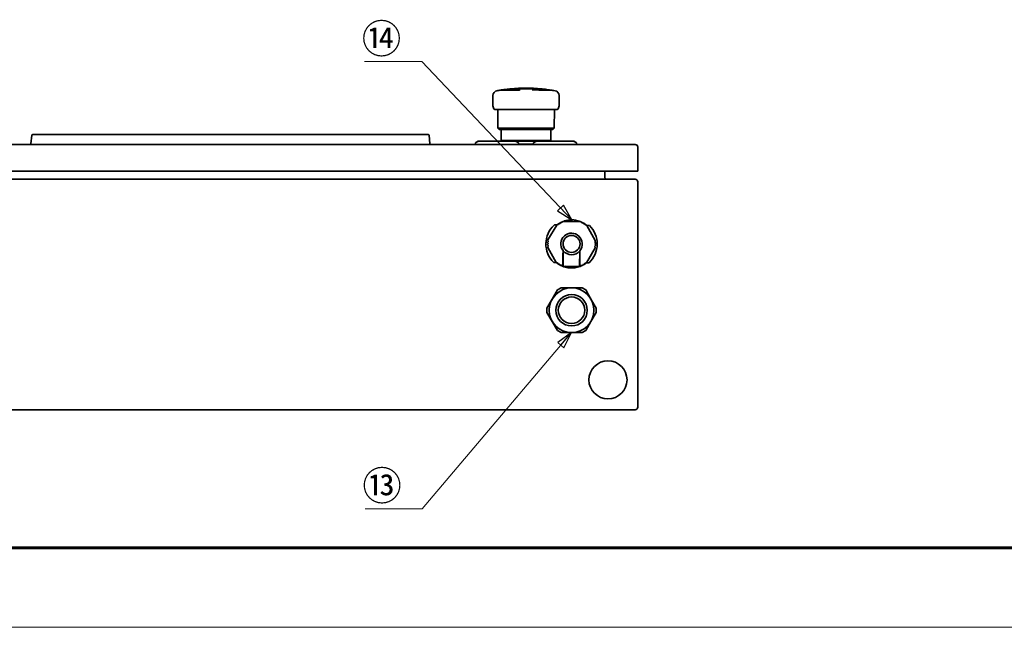
# Model space of a CAD drawing. Units: millimetres. Extents: x 60 to 2076, y 41 to 1467.
# Drawn here: x 375 to 970, y 41 to 408 of the extents above; entities that cross this region are included whole.
import ezdxf

# ---------------------------------------------------------------- set-up
doc = ezdxf.new("R2010")
doc.units = ezdxf.units.MM
doc.header["$LTSCALE"] = 5
doc.layers.add('1', color=179, linetype='Continuous', lineweight=25, true_color=0x26264c)
doc.layers.add('30', color=179, linetype='Continuous', lineweight=25, true_color=0x26264c)
doc.layers.add('表示ｴｯｼﾞ(JIS)', color=7, linetype='Continuous', lineweight=35)
doc.layers.add('記号(JIS)', color=7, linetype='Continuous', lineweight=18)
doc.dimstyles.new('STANDARD$7', dxfattribs={"dimscale": 5, "dimtxt": 3.5, "dimasz": 2, "dimexe": 1, "dimexo": 1, "dimgap": 0.5, "dimtad": 1, "dimrnd": 1e-08, "dimdsep": 46, "dimtxsty": 'Standard', "dimblk": 'Filled-1', "dimcen": 0.09, "dimdle": 10, "dimclrd": 7, "dimclre": 7, "dimclrt": 7, "dimazin": 2, "dimtfac": 0.514286, "dimtdec": 3, "dimtmove": 0, "dimatfit": 3, "dimldrblk": 'Filled-1', "dimfxl": 1, "dimtolj": 1, "dimlwd": 9, "dimlwe": 9, "dimarcsym": 0})

# ---------------------------------------------------------------- blocks, each defined once
blk = doc.blocks.new('Filled-1')
at = {"color": 0}
for p, q in [((0, 0), (-1, 0.25)), ((-1, 0.25), (-1, -0.25)), ((-1, 0), (0, 0)), ((-1, -0.25), (0, 0))]:
    blk.add_line(p, q, dxfattribs=at)
at = {"color": 0, "flags": 128}
blk.add_lwpolyline([(-1, -0.25), (0, 0), (-1, 0.25), (-1, -0.25)], dxfattribs=at)
at = {"color": 0}
blk.add_solid([(-1, -0.25), (0, 0), (-1, 0.25), (-1, -0.25)], dxfattribs=at)
blk = doc.blocks.new('図面枠 misumi-A3-Part')
at = {"layer": '1', "color": 7, "linetype": 'Continuous', "lineweight": 60}
blk.add_line((410, 10), (10, 10), dxfattribs=at)
at = {"layer": '30', "color": 7, "linetype": 'Continuous', "lineweight": 5}
blk.add_line((0, 0), (420, 0), dxfattribs=at)

msp = doc.modelspace()

# ---------------------------------------------------------------- linework, layer by layer
at = {"layer": '表示ｴｯｼﾞ(JIS)'}
for p, q in [((666.24, 365.401), (677.301, 365.401)), ((667.37, 365.504), (667.37, 365.401)), ((677.663, 365.603), (667.635, 365.603)), ((667.635, 365.401), (667.635, 365.603)), ((671.384, 366.051), (690.983, 366.051)), ((672.017, 366.111), (671.983, 366.051)), ((690.349, 366.111), (672.017, 366.111)), ((688.468, 365.377), (688.468, 365.722)), ((688.984, 365.603), (694.783, 365.603)), ((688.984, 365.347), (688.984, 365.603)), ((696.183, 365.401), (689.787, 365.401)), ((689.787, 365.296), (689.787, 365.401)), ((690.349, 366.111), (690.384, 366.051)), ((694.783, 365.401), (694.783, 365.603)), ((661.183, 356.329), (661.183, 362.031)), ((701.183, 356.329), (701.183, 362.031)), ((661.727, 354.103), (661.234, 355.941)), ((700.156, 353.732), (662.21, 353.732)), ((664.176, 342.332), (664.072, 353.732)), ((698.19, 342.332), (698.294, 353.732)), ((700.639, 354.103), (701.132, 355.941)), ((698.19, 342.332), (664.176, 342.332)), ((664.983, 341.532), (664.176, 342.332)), ((664.983, 341.532), (697.383, 341.532)), ((666.183, 341.532), (666.183, 335.032)), ((696.183, 341.532), (696.183, 335.032)), ((697.383, 341.532), (698.19, 342.332)), ((382.767, 338.084), (382.227, 332.945)), ((384.661, 338.532), (383.264, 338.532)), ((384.661, 338.532), (620.706, 338.532)), ((622.102, 338.532), (620.706, 338.532)), ((623.14, 332.945), (622.6, 338.084)), ((650.683, 332.532), (650.683, 333.323)), ((652.483, 334.532), (650.96, 333.77)), ((651.983, 334.532), (651.829, 334.205)), ((651.983, 334.532), (652.483, 334.532)), ((674.883, 334.532), (652.483, 334.532)), ((666.183, 335.032), (696.183, 335.032)), ((667.183, 334.532), (667.183, 335.032)), ((674.883, 334.532), (687.483, 334.532)), ((674.883, 334.532), (676.407, 333.77)), ((676.683, 332.532), (676.683, 333.323)), ((685.683, 332.532), (685.683, 333.323)), ((687.483, 334.532), (685.96, 333.77)), ((709.883, 334.532), (687.483, 334.532)), ((695.183, 334.532), (695.183, 335.032)), ((709.883, 334.532), (710.383, 334.532)), ((709.883, 334.532), (711.407, 333.77)), ((710.383, 334.532), (710.537, 334.205)), ((711.683, 332.532), (711.683, 333.323)), ((747.183, 332.532), (350.183, 332.532)), ((382.227, 332.945), (382.183, 332.532)), ((623.183, 332.532), (623.14, 332.945)), ((685.683, 332.832), (676.683, 332.832)), ((748.683, 316.532), (748.683, 331.032)), ((747.183, 316.532), (350.183, 316.532)), ((728.683, 313.032), (728.683, 316.532)), ((748.683, 316.532), (747.183, 316.532)), ((747.183, 311.532), (350.183, 311.532)), ((748.683, 174.032), (748.683, 310.032)), ((702.759, 285.454), (702.212, 285.455)), ((702.825, 285.479), (703.47, 286.042)), ((714.074, 285.971), (703.604, 286.091)), ((703.739, 286.09), (703.74, 286.163)), ((705.222, 286.073), (706.648, 286.875)), ((707.839, 286.043), (707.848, 286.808)), ((707.85, 287.008), (707.848, 286.808)), ((708.829, 286.948), (708.83, 287.031)), ((708.829, 286.948), (708.849, 286.947)), ((708.839, 286.031), (708.85, 287.004)), ((708.85, 287.004), (708.87, 287.004)), ((708.859, 286.031), (708.868, 286.831)), ((708.868, 286.831), (708.87, 287.004)), ((708.87, 287.004), (708.87, 287.031)), ((712.456, 285.989), (711.048, 286.824)), ((713.939, 286.046), (713.939, 285.972)), ((714.206, 285.918), (714.839, 285.34)), ((694.401, 274.913), (699.74, 283.92)), ((699.769, 283.968), (698.439, 283.983)), ((699.852, 284.008), (700.668, 284.267)), ((701.007, 284.778), (700.724, 284.31)), ((701.678, 284.908), (701.165, 284.874)), ((702.048, 285.37), (701.753, 284.95)), ((715.451, 285.302), (714.904, 285.314)), ((715.898, 284.787), (715.613, 285.214)), ((716.484, 284.697), (715.972, 284.743)), ((716.912, 284.124), (716.639, 284.598)), ((716.966, 284.079), (717.777, 283.802)), ((719.189, 283.744), (717.859, 283.759)), ((717.886, 283.71), (723.017, 274.583)), ((694.53, 273.863), (694.256, 273.389)), ((694.541, 273.932), (694.377, 274.773)), ((723.038, 274.442), (722.853, 273.605)), ((723.127, 273.056), (722.863, 273.536)), ((694.463, 272.653), (694.236, 272.193)), ((694.24, 272.008), (694.503, 271.528)), ((694.247, 273.205), (694.464, 272.739)), ((694.329, 270.622), (694.513, 271.459)), ((699.48, 261.354), (694.35, 270.481)), ((703.528, 267.796), (703.514, 266.577)), ((703.537, 268.561), (703.528, 267.796)), ((703.613, 266.493), (703.627, 267.691)), ((703.627, 267.691), (703.636, 268.437)), ((713.626, 267.576), (713.612, 266.377)), ((713.635, 268.321), (713.626, 267.576)), ((713.713, 266.46), (713.727, 267.679)), ((713.727, 267.679), (713.736, 268.444)), ((722.966, 270.151), (717.626, 261.144)), ((722.825, 271.132), (722.99, 270.291)), ((722.836, 271.201), (723.111, 271.675)), ((723.119, 271.859), (722.902, 272.325)), ((722.903, 272.411), (723.131, 272.871)), ((703.514, 266.577), (703.483, 263.882)), ((703.582, 263.823), (703.613, 266.493)), ((713.612, 266.377), (713.582, 263.708)), ((713.682, 263.764), (713.713, 266.46)), ((699.507, 261.305), (698.177, 261.32)), ((700.4, 260.985), (699.589, 261.262)), ((700.454, 260.94), (700.727, 260.466)), ((700.883, 260.367), (701.394, 260.321)), ((701.468, 260.277), (701.753, 259.85)), ((701.915, 259.762), (702.462, 259.75)), ((703.16, 259.146), (702.528, 259.724)), ((703.236, 259.094), (703.293, 259.093)), ((703.293, 259.093), (703.428, 259.092)), ((703.428, 259.092), (703.428, 259.154)), ((703.428, 259.092), (703.528, 259.091)), ((703.54, 260.128), (703.441, 260.199)), ((703.528, 259.153), (703.528, 259.091)), ((703.528, 259.091), (713.527, 258.975)), ((704.91, 259.075), (706.318, 258.24)), ((708.498, 258.233), (708.496, 258.06)), ((708.496, 258.06), (708.496, 258.033)), ((708.496, 258.06), (708.516, 258.06)), ((708.507, 259.033), (708.498, 258.233)), ((708.516, 258.06), (708.527, 259.033)), ((708.537, 258.116), (708.517, 258.117)), ((708.537, 258.116), (708.536, 258.033)), ((709.516, 258.056), (709.519, 258.256)), ((709.519, 258.256), (709.527, 259.021)), ((710.718, 258.189), (712.144, 258.991)), ((713.527, 258.975), (713.528, 259.037)), ((713.527, 258.975), (713.627, 258.974)), ((713.64, 260.083), (713.539, 260.014)), ((713.627, 258.974), (713.628, 259.036)), ((713.627, 258.974), (713.762, 258.972)), ((713.762, 258.972), (713.819, 258.972)), ((714.542, 259.585), (713.896, 259.022)), ((714.607, 259.61), (715.155, 259.609)), ((715.613, 260.114), (715.319, 259.694)), ((715.689, 260.156), (716.201, 260.19)), ((716.643, 260.753), (716.359, 260.286)), ((717.515, 261.056), (716.698, 260.797)), ((717.597, 261.096), (718.927, 261.08)), ((700.15, 244.753), (696.992, 239.282)), ((702.366, 246.032), (700.15, 244.753)), ((708.683, 246.032), (702.366, 246.032)), ((715, 246.032), (708.683, 246.032)), ((717.216, 244.753), (715, 246.032)), ((720.374, 239.282), (717.216, 244.753)), ((696.992, 239.282), (693.833, 233.811)), ((723.533, 233.811), (720.374, 239.282)), ((693.833, 233.811), (693.833, 231.253)), ((723.533, 231.253), (723.533, 233.811)), ((693.833, 231.253), (696.992, 225.782)), ((720.374, 225.782), (723.533, 231.253)), ((696.992, 225.782), (700.15, 220.311)), ((700.15, 220.311), (702.366, 219.032)), ((715, 219.032), (717.216, 220.311)), ((717.216, 220.311), (720.374, 225.782)), ((702.366, 219.032), (708.683, 219.032)), ((708.683, 219.032), (715, 219.032)), ((350.183, 172.532), (747.183, 172.532))]:
    msp.add_line(p, q, dxfattribs=at)
for centre, radius in [((708.683, 272.532), 5.1), ((708.683, 232.532), 13.5), ((708.683, 232.532), 9.5), ((708.683, 232.532), 8), ((730.683, 190.532), 11.5)]:
    msp.add_circle(centre, radius, dxfattribs=at)
for centre, radius, start, end in [((664.183, 362.031), 3, 100.093676, 180), ((681.183, 266.532), 100, 98.793495, 100.093657), ((681.183, 266.532), 100, 95.623707, 97.42277), ((681.183, 266.532), 100, 84.741074, 95.258927), ((681.183, 266.532), 100, 82.18355, 84.376293), ((681.183, 266.532), 100, 79.906343, 81.373073), ((698.183, 362.031), 3, 0, 79.906324), ((662.683, 356.329), 1.5, 180, 195), ((662.21, 354.232), 0.5, 195, 270), ((700.156, 354.232), 0.5, 270, 345), ((699.683, 356.329), 1.5, 345, 0), ((383.264, 338.032), 0.5, 90, 174), ((622.102, 338.032), 0.5, 6, 90), ((651.183, 333.323), 0.5, 116.565051, 180), ((676.183, 333.323), 0.5, 0, 63.434949), ((686.183, 333.323), 0.5, 116.565051, 180), ((711.183, 333.323), 0.5, 0, 63.434949), ((747.183, 331.032), 1.5, 0, 90), ((730.183, 313.032), 1.5, 180, 270), ((747.183, 310.032), 1.5, 0, 90), ((708.683, 272.532), 14.5, 109.931906, 129.185593), ((702.211, 285.255), 0.2, 117.432702, 144.947571), ((702.211, 285.255), 0.2, 89.917839, 117.432708), ((703.602, 285.891), 0.2, 110.219469, 131.099841), ((703.602, 285.891), 0.2, 89.339098, 110.21947), ((708.683, 272.532), 14.5, 97.784817, 109.931906), ((706.746, 286.7), 0.2, 97.784817, 119.339099), ((708.683, 272.532), 14.5, 93.293671, 97.784817), ((708.683, 272.532), 14.5, 89.418127, 93.293671), ((708.683, 272.532), 14.5, 80.89338, 89.26007), ((708.683, 272.532), 14.5, 68.746291, 80.89338), ((710.946, 286.652), 0.2, 59.339099, 80.89338), ((708.683, 272.532), 14.5, 49.492605, 68.746291), ((714.071, 285.771), 0.2, 68.458728, 89.339099), ((714.071, 285.771), 0.2, 47.578357, 68.458728), ((708.683, 272.532), 15.5, 133.105025, 225.573172), ((698.433, 283.484), 0.5, 89.339099, 133.105025), ((699.912, 283.818), 0.2, 128.458728, 149.339099), ((699.912, 283.818), 0.2, 107.578357, 128.458728), ((701.178, 284.675), 0.2, 121.24549, 148.760358), ((701.178, 284.675), 0.2, 93.730627, 121.245495), ((715.447, 285.102), 0.2, 61.24549, 88.760358), ((715.447, 285.102), 0.2, 33.730627, 61.245495), ((716.466, 284.498), 0.2, 57.432702, 84.947571), ((716.466, 284.498), 0.2, 29.917839, 57.432708), ((717.712, 283.612), 0.2, 50.219469, 71.099841), ((717.712, 283.612), 0.2, 29.339098, 50.21947), ((719.183, 283.244), 0.5, 45.573172, 89.339099), ((708.683, 272.532), 15.5, 313.105025, 45.573172), ((694.573, 274.811), 0.2, 170.219469, 191.099841), ((694.573, 274.811), 0.2, 149.339098, 170.21947), ((708.683, 272.532), 6.5, 321.024219, 217.653979), ((722.842, 274.485), 0.2, 8.458728, 29.339099), ((722.842, 274.485), 0.2, 347.578357, 8.458728), ((694.415, 272.104), 0.2, 153.730627, 181.245495), ((694.415, 272.104), 0.2, 181.24549, 208.760358), ((694.429, 273.289), 0.2, 149.917839, 177.432708), ((694.429, 273.289), 0.2, 177.432702, 204.947571), ((694.524, 270.579), 0.2, 167.578357, 188.458728), ((694.524, 270.579), 0.2, 188.458728, 209.339099), ((708.683, 272.532), 6.5, 217.653979, 219.054236), ((708.683, 272.532), 6.5, 219.054236, 319.623962), ((708.683, 272.532), 6.5, 319.623962, 321.024219), ((722.793, 270.253), 0.2, 329.339098, 350.21947), ((722.793, 270.253), 0.2, 350.219469, 11.099841), ((722.938, 271.775), 0.2, 329.917839, 357.432708), ((722.938, 271.775), 0.2, 357.432702, 24.947571), ((722.951, 272.96), 0.2, 1.24549, 28.760358), ((722.951, 272.96), 0.2, 333.730627, 1.245495), ((708.683, 272.532), 9.6, 237.249148, 237.950932), ((708.683, 272.532), 8.727, 233.580807, 234.385774), ((708.683, 272.532), 8, 229.733446, 230.656911), ((708.683, 272.532), 9.6, 300.727265, 301.42905), ((708.683, 272.532), 8.727, 304.292424, 305.097391), ((708.683, 272.532), 8, 308.021286, 308.944751), ((698.183, 261.82), 0.5, 225.573172, 269.339099), ((708.683, 272.532), 14.5, 229.492605, 247.935749), ((699.654, 261.452), 0.2, 209.339098, 230.21947), ((699.654, 261.452), 0.2, 230.219469, 251.099841), ((700.9, 260.566), 0.2, 209.917839, 237.432708), ((700.9, 260.566), 0.2, 237.432702, 264.947571), ((701.92, 259.961), 0.2, 213.730627, 241.245495), ((701.92, 259.961), 0.2, 241.24549, 268.760358), ((703.295, 259.293), 0.2, 227.578357, 248.458728), ((703.295, 259.293), 0.2, 248.458728, 269.339099), ((708.683, 272.532), 14.5, 247.935749, 260.89338), ((706.42, 258.412), 0.2, 239.339099, 260.89338), ((708.683, 272.532), 14.5, 260.89338, 269.26007), ((708.683, 272.532), 14.5, 269.418127, 273.293671), ((708.683, 272.532), 14.5, 273.293671, 277.784817), ((708.683, 272.532), 14.5, 277.784817, 290.742448), ((710.62, 258.364), 0.2, 277.784817, 299.339099), ((713.764, 259.172), 0.2, 269.339099, 290.21947), ((708.683, 272.532), 14.5, 290.742448, 309.185593), ((713.764, 259.172), 0.2, 290.219469, 311.099841), ((715.155, 259.809), 0.2, 269.917839, 297.432708), ((715.155, 259.809), 0.2, 297.432702, 324.947571), ((716.188, 260.389), 0.2, 273.730627, 301.245495), ((716.188, 260.389), 0.2, 301.24549, 328.760358), ((717.454, 261.246), 0.2, 287.578357, 308.458728), ((717.454, 261.246), 0.2, 308.458728, 329.339099), ((718.933, 261.58), 0.5, 269.339099, 313.105025), ((747.183, 174.032), 1.5, 270, 0)]:
    msp.add_arc(centre, radius, start, end, dxfattribs=at)
for centre, major_axis, ratio, start_param, end_param in [((667.99, 266.532), (0, 98.986), 0.370131, 0.0169149, 0.0722956), ((681.183, 266.534), (0, 99.998), 0.9961947, 0.1505681, 0.1596777), ((668.976, 266.532), (0, 99.208), 0.2347394, 0.0576212, 0.0690015), ((681.183, 266.532), (0, 100), 0.9961947, 0.1273439, 0.1364228), ((668.976, 266.532), (0, 99.208), 0.2347394, 0.0190912, 0.042554), ((681.183, 266.532), (0, 100), 0.2588191, 0.1364228, 0.1505683), ((689.84, 266.532), (0, 99.208), 0.7244575, 0.0190912, 0.0690015), ((683.227, 266.532), (0, 98.986), 0.9895854, 6.2108898, 6.2662704), ((681.183, 266.532), (0, 100), 0.5735764, 6.1467625, 6.1558414), ((681.183, 266.534), (0, 99.998), 0.5735764, 6.1235076, 6.1326172), ((681.183, 266.532), (0, 100), 0.9659258, 6.1326158, 6.1419171)]:
    msp.add_ellipse(centre, major_axis=major_axis, ratio=ratio, start_param=start_param, end_param=end_param, dxfattribs=at)
for points, knots in [([(702.825, 285.479), (702.818, 285.473), (702.807, 285.466), (702.796, 285.461), (702.791, 285.46), (702.788, 285.459), (702.784, 285.458), (702.775, 285.455), (702.766, 285.454), (702.759, 285.454)], [0, 0, 0, 0, 0.06840589, 0.06840589, 0.06840589, 0.09244523, 0.09244523, 0.09244523, 0.15376049, 0.15376049, 0.15376049, 0.15376049]), ([(700.724, 284.31), (700.72, 284.304), (700.715, 284.297), (700.705, 284.288), (700.702, 284.285), (700.689, 284.275), (700.677, 284.27), (700.668, 284.267)], [0, 0, 0, 0, 0.0613221, 0.0613221, 0.08543606, 0.08543606, 0.1580759, 0.1580759, 0.1580759, 0.1580759]), ([(701.72, 284.92), (701.717, 284.918), (701.713, 284.916), (701.71, 284.915), (701.698, 284.91), (701.686, 284.908), (701.678, 284.908)], [0.09569847, 0.09569847, 0.09569847, 0.09569847, 0.11750597, 0.11750597, 0.11750597, 0.19684938, 0.19684938, 0.19684938, 0.19684938]), ([(701.753, 284.95), (701.748, 284.942), (701.74, 284.933), (701.728, 284.925), (701.726, 284.923), (701.723, 284.922), (701.72, 284.92), (701.72, 284.92), (701.72, 284.92), (701.72, 284.92)], [0, 0, 0, 0, 0.078715905, 0.078715905, 0.078715905, 0.095499107, 0.095499107, 0.095499107, 0.095698468, 0.095698468, 0.095698468, 0.095698468]), ([(714.904, 285.314), (714.897, 285.314), (714.888, 285.316), (714.875, 285.319), (714.871, 285.32), (714.856, 285.327), (714.846, 285.334), (714.839, 285.34)], [0, 0, 0, 0, 0.06132146, 0.06132146, 0.08542836, 0.08542836, 0.15807436, 0.15807436, 0.15807436, 0.15807436]), ([(715.93, 284.756), (715.927, 284.758), (715.923, 284.76), (715.921, 284.763), (715.91, 284.77), (715.903, 284.779), (715.898, 284.787)], [0.0957172, 0.0957172, 0.0957172, 0.0957172, 0.11777662, 0.11777662, 0.11777662, 0.19685185, 0.19685185, 0.19685185, 0.19685185]), ([(715.972, 284.743), (715.963, 284.743), (715.951, 284.746), (715.938, 284.752), (715.936, 284.753), (715.933, 284.755), (715.93, 284.756), (715.93, 284.756), (715.93, 284.756), (715.93, 284.756)], [0, 0, 0, 0, 0.07913057, 0.07913057, 0.07913057, 0.095519466, 0.095519466, 0.095519466, 0.095717196, 0.095717196, 0.095717196, 0.095717196]), ([(716.966, 284.079), (716.957, 284.082), (716.946, 284.088), (716.936, 284.095), (716.933, 284.098), (716.93, 284.101), (716.928, 284.103), (716.921, 284.11), (716.916, 284.118), (716.912, 284.124)], [0, 0, 0, 0, 0.06840322, 0.06840322, 0.06840322, 0.09244571, 0.09244571, 0.09244571, 0.15376126, 0.15376126, 0.15376126, 0.15376126]), ([(694.541, 273.932), (694.543, 273.923), (694.544, 273.91), (694.542, 273.898), (694.542, 273.893), (694.541, 273.89), (694.54, 273.886), (694.537, 273.877), (694.533, 273.869), (694.53, 273.863)], [0, 0, 0, 0, 0.06832703, 0.06832703, 0.06832703, 0.0924388, 0.0924388, 0.0924388, 0.15489456, 0.15489456, 0.15489456, 0.15489456]), ([(722.863, 273.536), (722.86, 273.542), (722.856, 273.551), (722.853, 273.563), (722.852, 273.567), (722.85, 273.584), (722.851, 273.596), (722.853, 273.605)], [0, 0, 0, 0, 0.06131811, 0.06131811, 0.08538872, 0.08538872, 0.15806636, 0.15806636, 0.15806636, 0.15806636]), ([(694.473, 272.696), (694.473, 272.692), (694.473, 272.688), (694.472, 272.684), (694.471, 272.672), (694.467, 272.661), (694.463, 272.653)], [0.09572191, 0.09572191, 0.09572191, 0.09572191, 0.11777517, 0.11777517, 0.11777517, 0.19685001, 0.19685001, 0.19685001, 0.19685001]), ([(694.464, 272.739), (694.468, 272.731), (694.472, 272.719), (694.473, 272.705), (694.473, 272.702), (694.473, 272.699), (694.473, 272.696), (694.473, 272.696), (694.473, 272.696), (694.473, 272.696)], [0, 0, 0, 0, 0.079129786, 0.079129786, 0.079129786, 0.095524166, 0.095524166, 0.095524166, 0.095721908, 0.095721908, 0.095721908, 0.095721908]), ([(694.503, 271.528), (694.506, 271.522), (694.51, 271.513), (694.513, 271.501), (694.514, 271.497), (694.516, 271.48), (694.515, 271.468), (694.513, 271.459)], [0, 0, 0, 0, 0.0613181, 0.0613181, 0.08538872, 0.08538872, 0.15806635, 0.15806635, 0.15806635, 0.15806635]), ([(722.825, 271.132), (722.823, 271.141), (722.822, 271.154), (722.824, 271.166), (722.825, 271.171), (722.825, 271.174), (722.826, 271.178), (722.829, 271.187), (722.833, 271.195), (722.836, 271.201)], [0, 0, 0, 0, 0.06835873, 0.06835873, 0.06835873, 0.09245384, 0.09245384, 0.09245384, 0.15377422, 0.15377422, 0.15377422, 0.15377422]), ([(722.893, 272.368), (722.893, 272.372), (722.893, 272.376), (722.894, 272.38), (722.896, 272.392), (722.9, 272.403), (722.903, 272.411)], [0.095785, 0.095785, 0.095785, 0.095785, 0.11775573, 0.11775573, 0.11775573, 0.19682537, 0.19682537, 0.19682537, 0.19682537]), ([(722.902, 272.325), (722.898, 272.333), (722.895, 272.345), (722.893, 272.359), (722.893, 272.362), (722.893, 272.365), (722.893, 272.368), (722.893, 272.368), (722.893, 272.368), (722.893, 272.368)], [0, 0, 0, 0, 0.079119309, 0.079119309, 0.079119309, 0.095587093, 0.095587093, 0.095587093, 0.095785001, 0.095785001, 0.095785001, 0.095785001]), ([(700.4, 260.985), (700.409, 260.982), (700.42, 260.976), (700.43, 260.969), (700.433, 260.966), (700.436, 260.963), (700.439, 260.961), (700.445, 260.954), (700.451, 260.946), (700.454, 260.94)], [0, 0, 0, 0, 0.06835104, 0.06835104, 0.06835104, 0.09245525, 0.09245525, 0.09245525, 0.15377646, 0.15377646, 0.15377646, 0.15377646]), ([(701.394, 260.321), (701.403, 260.321), (701.415, 260.318), (701.428, 260.312), (701.431, 260.311), (701.433, 260.309), (701.436, 260.308), (701.436, 260.308), (701.436, 260.308), (701.436, 260.308)], [0, 0, 0, 0, 0.07869818, 0.07869818, 0.07869818, 0.095580395, 0.095580395, 0.095580395, 0.095779962, 0.095779962, 0.095779962, 0.095779962]), ([(701.436, 260.308), (701.44, 260.306), (701.443, 260.304), (701.446, 260.301), (701.456, 260.294), (701.463, 260.285), (701.468, 260.277)], [0.09577996, 0.09577996, 0.09577996, 0.09577996, 0.117481, 0.117481, 0.117481, 0.19681675, 0.19681675, 0.19681675, 0.19681675]), ([(702.462, 259.75), (702.469, 259.75), (702.479, 259.748), (702.491, 259.745), (702.495, 259.744), (702.511, 259.737), (702.521, 259.73), (702.528, 259.724)], [0, 0, 0, 0, 0.06131751, 0.06131751, 0.08538168, 0.08538168, 0.15806493, 0.15806493, 0.15806493, 0.15806493]), ([(714.542, 259.585), (714.549, 259.591), (714.559, 259.598), (714.571, 259.603), (714.575, 259.604), (714.578, 259.605), (714.582, 259.606), (714.591, 259.609), (714.6, 259.61), (714.607, 259.61)], [0, 0, 0, 0, 0.06835509, 0.06835509, 0.06835509, 0.09245451, 0.09245451, 0.09245451, 0.15377528, 0.15377528, 0.15377528, 0.15377528]), ([(715.613, 260.114), (715.619, 260.122), (715.627, 260.131), (715.638, 260.139), (715.641, 260.141), (715.643, 260.142), (715.646, 260.144), (715.646, 260.144), (715.646, 260.144), (715.646, 260.144)], [0, 0, 0, 0, 0.078698309, 0.078698309, 0.078698309, 0.095579802, 0.095579802, 0.095579802, 0.095779368, 0.095779368, 0.095779368, 0.095779368]), ([(715.646, 260.144), (715.65, 260.146), (715.653, 260.147), (715.656, 260.149), (715.668, 260.154), (715.68, 260.156), (715.689, 260.156)], [0.09577937, 0.09577937, 0.09577937, 0.09577937, 0.11748118, 0.11748118, 0.11748118, 0.19681699, 0.19681699, 0.19681699, 0.19681699]), ([(716.643, 260.753), (716.646, 260.76), (716.652, 260.767), (716.661, 260.776), (716.664, 260.779), (716.678, 260.789), (716.689, 260.794), (716.698, 260.797)], [0, 0, 0, 0, 0.06131797, 0.06131797, 0.0853871, 0.0853871, 0.15806603, 0.15806603, 0.15806603, 0.15806603])]:
    msp.add_open_spline(points, degree=3, knots=knots, dxfattribs=at)
for points, weights in [([(703.483, 263.882), (703.461, 261.932), (703.428, 259.154)], [1.06222067762, 1.1040797409, 1.10472882768]), ([(703.528, 259.153), (703.56, 261.894), (703.582, 263.823)], [1.10402243334, 1.1029971082, 1.06169633857]), ([(713.582, 263.708), (713.559, 261.778), (713.528, 259.037)], [1.06168811468, 1.10299019073, 1.10401712997]), ([(713.628, 259.036), (713.66, 261.814), (713.682, 263.764)], [1.10472893995, 1.10407988796, 1.06222085263])]:
    msp.add_rational_spline(points, weights, degree=2, dxfattribs=at)

# ---------------------------------------------------------------- block references
at = {"xscale": 4.799999999999998, "yscale": 4.799999999999998, "zscale": 4.799999999999998}
msp.add_blockref('図面枠 misumi-A3-Part', (59.779, 41.234), dxfattribs=at)

# ---------------------------------------------------------------- texts
at = {"layer": '記号(JIS)', "color": 7, "char_height": 17.5, "width": 26.19883, "attachment_point": 1}
for s, insert in [('{\\fＭＳ Ｐゴシック|b0|i0;⑭}', (581.996, 405.127)), ('{\\fＭＳ Ｐゴシック|b0|i0;⑬}', (582.312, 135.412))]:
    msp.add_mtext(s, dxfattribs=dict(at, insert=insert))

# ---------------------------------------------------------------- leaders
at = {"layer": '記号(JIS)', "color": 7, "linetype": 'Continuous', "lineweight": 9, "annotation_type": 0, "has_hookline": 1, "hookline_direction": 1, "text_width": 24.46}
for points in [[(708.85, 287.004), (618.195, 382.509), (608.195, 382.509)], [(708.683, 219.032), (618.511, 112.794), (608.511, 112.794)]]:
    msp.add_leader(points, dimstyle='STANDARD$7', override={"dimgap": 0, "dimtad": 1}, dxfattribs=at)

doc.saveas('drawing.dxf')
